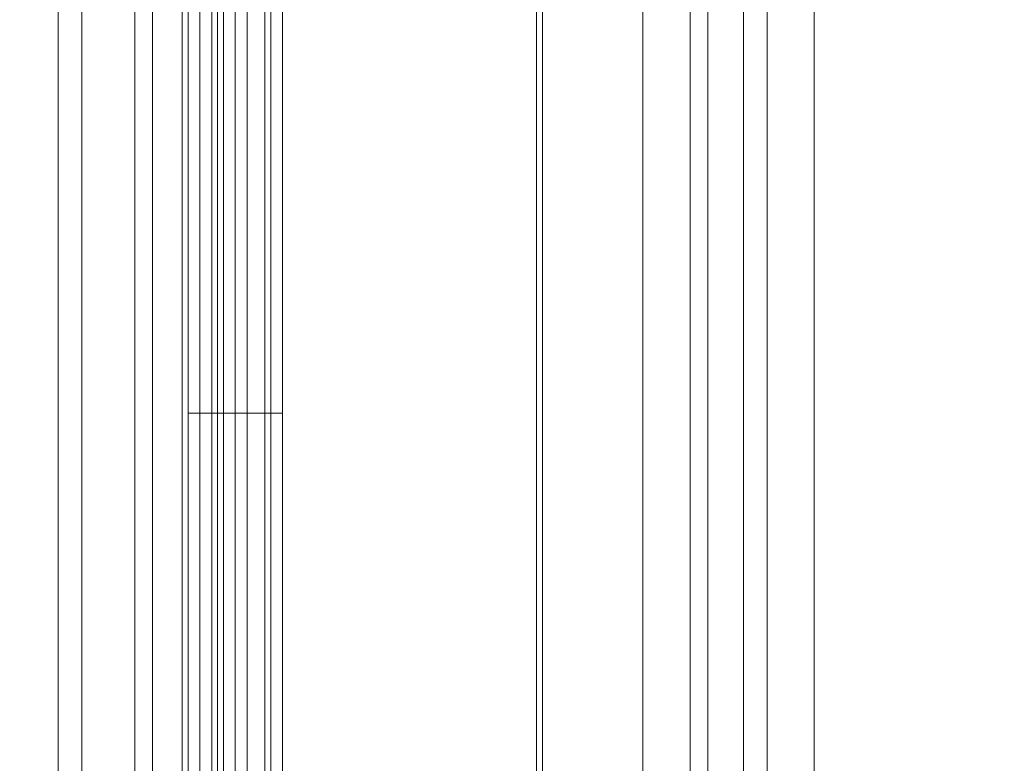
# Model space of a CAD drawing. Units: millimetres. Extents: x -4393 to 5773, y -4246 to 4236.
# Drawn here: x -35 to 49, y -2116 to -2053 of the extents above; entities that cross this region are included whole.
import ezdxf

# ---------------------------------------------------------------- set-up
doc = ezdxf.new("R2010")
doc.units = ezdxf.units.MM

# ---------------------------------------------------------------- blocks, each defined once
blk = doc.blocks.new('WMF0')
at = {"color": 30, "lineweight": 0}
for points in [[(3536.571, -3192.118), (3536.571, -3224.395), (3530.52, -3224.395), (3530.52, -3629.367), (3536.571, -3629.367), (3536.571, -3661.644), (3546.406, -3661.644), (3546.406, -3192.118), (3536.571, -3192.118)], [(3536.571, -3629.367), (3530.52, -3629.367), (3530.52, -3224.395), (3536.571, -3224.395), (3536.571, -3192.118), (3546.406, -3192.118), (3546.406, -3661.644), (3536.571, -3661.644), (3536.571, -3629.367)], [(3501.521, -3224.395), (3501.521, -3629.367), (3501.521, -3224.395)], [(3523.207, -3224.395), (3507.321, -3224.395), (3507.321, -3629.367), (3523.207, -3629.367), (3523.207, -3224.395)]]:
    blk.add_lwpolyline(points, close=True, dxfattribs=at)
for points in [[(3491.687, -3224.395), (3499.251, -3224.395), (3499.251, -3629.367), (3491.687, -3629.367), (3491.687, -3649.54), (3483.87, -3649.54)], [(3498.243, -3224.395), (3498.243, -3629.367)], [(3499.251, -3224.395), (3499.251, -3629.367)], [(3499.251, -3224.395), (3499.251, -3629.367)], [(3499.251, -3224.395), (3499.251, -3629.367)], [(3499.251, -3224.395), (3499.251, -3629.367)], [(3499.251, -3224.395), (3499.251, -3629.367)], [(3501.521, -3224.395), (3501.521, -3629.367)], [(3501.521, -3224.395), (3501.521, -3629.367)], [(3502.277, -3224.395), (3502.277, -3629.367)], [(3502.277, -3224.395), (3502.277, -3629.367)], [(3502.277, -3224.395), (3502.277, -3629.367)], [(3502.277, -3224.395), (3502.277, -3629.367)], [(3504.295, -3224.395), (3504.295, -3629.367)], [(3504.295, -3224.395), (3504.295, -3629.367)], [(3505.303, -3224.395), (3505.303, -3629.367)], [(3505.303, -3224.395), (3505.303, -3629.367)], [(3507.321, -3224.395), (3523.207, -3224.395), (3523.207, -3629.367)], [(3507.321, -3224.395), (3507.321, -3629.367)], [(3525.224, -3224.395), (3525.224, -3629.367)], [(3525.224, -3224.395), (3525.224, -3629.367)], [(3527.494, -3224.395), (3525.981, -3224.395), (3525.981, -3629.367)], [(3525.981, -3224.395), (3527.494, -3224.395), (3527.494, -3629.367)], [(3525.981, -3629.367), (3525.981, -3224.395)], [(3527.494, -3629.367), (3527.494, -3224.395)], [(3528.502, -3224.395), (3528.502, -3629.367)], [(3528.502, -3224.395), (3528.502, -3629.367)]]:
    blk.add_lwpolyline(points, dxfattribs=at)
at = {"color": 253, "lineweight": 0}
for points in [[(2703.428, -3541.867), (3503.79, -3541.867), (3503.79, -3311.895), (2703.428, -3311.895), (2703.428, -3541.867)], [(2704.185, -3311.895), (3503.79, -3311.895), (3503.79, -3541.867), (2704.185, -3541.867), (2704.185, -3311.895)], [(3503.79, -3541.867), (3503.538, -3541.867), (3503.538, -3311.895), (3503.79, -3311.895), (3503.79, -3541.867)], [(3503.79, -3541.867), (3503.79, -3311.895), (3504.799, -3311.895), (3504.799, -3541.867), (3503.79, -3541.867)], [(3507.825, -3541.867), (3518.92, -3541.867), (3518.92, -3311.895), (3507.825, -3311.895), (3507.825, -3541.867)], [(3518.668, -3541.867), (3507.825, -3541.867), (3507.825, -3311.895), (3518.668, -3311.895), (3518.668, -3541.867)], [(3518.92, -3541.867), (3518.668, -3541.867), (3518.668, -3311.895), (3518.92, -3311.895), (3518.92, -3541.867)]]:
    blk.add_lwpolyline(points, close=True, dxfattribs=at)
for points in [[(3503.79, -3311.895), (3503.538, -3311.895), (3503.538, -3541.867), (3503.79, -3541.867)], [(3503.79, -3311.895), (3503.79, -3541.867)], [(3503.79, -3541.867), (3503.79, -3311.895)], [(3503.79, -3541.867), (3503.79, -3311.895)], [(3503.79, -3311.895), (3503.79, -3541.867)], [(3503.79, -3311.895), (3503.79, -3541.867)], [(3504.295, -3311.895), (3504.295, -3541.867)], [(3504.799, -3311.895), (3504.799, -3541.867)], [(3504.799, -3311.895), (3504.799, -3541.867)], [(3504.799, -3311.895), (3504.799, -3541.867)], [(3505.051, -3311.895), (3505.051, -3541.867)], [(3505.303, -3311.895), (3505.303, -3541.867)], [(3505.808, -3311.895), (3505.808, -3541.867)], [(3506.312, -3311.895), (3506.312, -3541.867)], [(3506.312, -3311.895), (3506.312, -3541.867)], [(3507.068, -3311.895), (3507.068, -3541.867)], [(3507.825, -3311.895), (3507.825, -3541.867)], [(3507.825, -3311.895), (3507.825, -3541.867)], [(3507.825, -3344.928), (3504.799, -3344.928), (3503.79, -3344.928)], [(3507.825, -3344.928), (3505.808, -3344.928), (3504.799, -3344.928)]]:
    blk.add_lwpolyline(points, dxfattribs=at)

msp = doc.modelspace()

# ---------------------------------------------------------------- block references
at = {"color": 51, "xscale": 2.000635700000203, "yscale": 2.000635700000203, "zscale": 2.0006357}
msp.add_blockref('WMF0', (-7030.449, 4605.436), dxfattribs=at)

doc.saveas('drawing.dxf')
